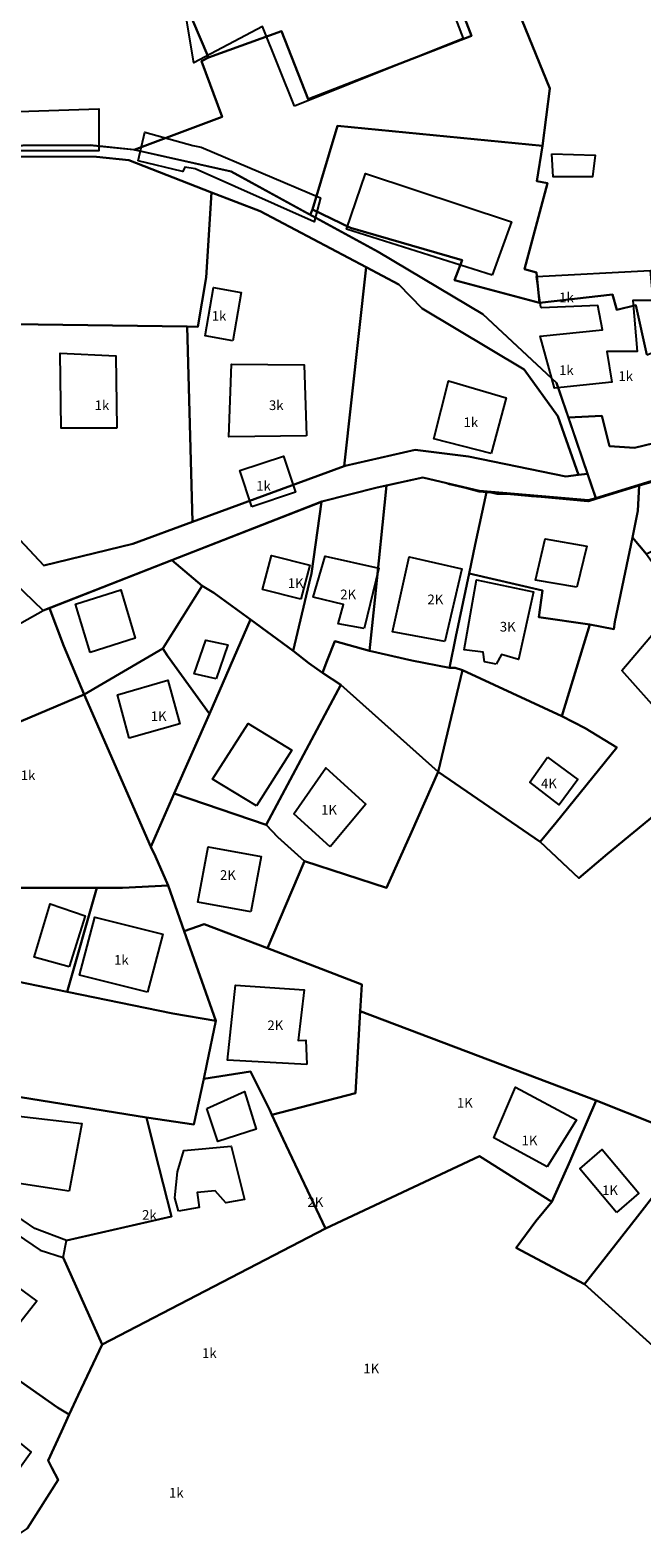
# Model space of a CAD drawing. Units: inches. Extents: x 3167 to 26728, y -445 to 9732.
# Drawn here: x 18523 to 18649, y 1981 to 2293 of the extents above; entities that cross this region are included whole.
import ezdxf
from ezdxf.enums import TextEntityAlignment as Align

# ---------------------------------------------------------------- set-up
doc = ezdxf.new("R2010")
doc.units = ezdxf.units.IN
doc.header["$MEASUREMENT"] = 0
doc.layers.add('buildingshp', color=7, linetype='Continuous', true_color=0xea2c0b)
doc.layers.add('Godina_NR-Kati', color=7, linetype='Continuous')
doc.layers.add('Parcelat', color=115, linetype='Continuous')
doc.styles.add('arial', font='ARIAL.TTF')

msp = doc.modelspace()

# ---------------------------------------------------------------- linework, layer by layer
at = {"layer": 'buildingshp'}
for points in [[(18577.21, 2277.48), (18570.62, 2293.98), (18556.4, 2286.48), (18554.87, 2295.48), (18603.3, 2314.48), (18612.08, 2291.48), (18577.21, 2277.48)], [(18520.18, 2276.41), (18536.72, 2276.97), (18536.72, 2268.27), (18519.9, 2268.27), (18520.18, 2276.41)], [(18544.91, 2266.16), (18546.26, 2272.1), (18556.21, 2269.34), (18557.92, 2269.05), (18582.55, 2258.55), (18581.27, 2253.55), (18556.65, 2264.55), (18554.5, 2264.89), (18554.11, 2263.97), (18554.06, 2263.98), (18544.91, 2266.16)], [(18630.4, 2267.61), (18639.37, 2267.33), (18638.81, 2262.85), (18630.68, 2262.85), (18630.4, 2267.61)], [(18618.08, 2242.54), (18587.96, 2252.04), (18591.89, 2263.54), (18622.05, 2253.54), (18618.08, 2242.54)], [(18628.13, 2235.9), (18627.24, 2242.26), (18650.77, 2243.51), (18651.33, 2237.26), (18647.14, 2237.26), (18648.05, 2226.76), (18641.77, 2226.76), (18642.8, 2220.38), (18630.99, 2219.16), (18628, 2229.89), (18640.9, 2231.24), (18639.93, 2236.26), (18628.28, 2235.76), (18628.13, 2235.9)], [(18564.43, 2228.98), (18558.71, 2229.98), (18560.46, 2239.98), (18566.18, 2238.98), (18564.43, 2228.98)], [(18540.46, 2210.87), (18528.93, 2210.87), (18528.74, 2226.37), (18540.27, 2225.87), (18540.46, 2210.87)], [(18579.67, 2209.27), (18563.64, 2209.11), (18564.18, 2224.11), (18579.18, 2223.96), (18579.67, 2209.27)], [(18617.9, 2205.66), (18606.03, 2208.66), (18609.06, 2220.66), (18620.96, 2217.16), (18617.9, 2205.66)], [(18568.36, 2194.61), (18565.89, 2202.11), (18574.93, 2205.11), (18577.39, 2197.61), (18568.36, 2194.61)], [(18635.61, 2177.96), (18627.02, 2179.46), (18629.05, 2187.96), (18637.64, 2186.46), (18635.61, 2177.96)], [(18578.53, 2175.53), (18570.62, 2177.53), (18572.43, 2184.53), (18580.37, 2182.53), (18578.53, 2175.53)], [(18591.62, 2169.4), (18586.24, 2170.4), (18587.31, 2174.4), (18581.06, 2175.9), (18583.53, 2184.4), (18594.62, 2181.9), (18591.62, 2169.4)], [(18608.31, 2166.77), (18597.47, 2168.77), (18600.93, 2184.27), (18611.78, 2181.77), (18608.31, 2166.77)], [(18534.94, 2164.46), (18531.94, 2174.46), (18541.28, 2177.46), (18544.28, 2167.46), (18534.94, 2164.46)], [(18618.9, 2162.03), (18616.53, 2162.53), (18616.25, 2164.53), (18612.31, 2165.03), (18614.87, 2179.53), (18626.65, 2177.03), (18623.53, 2163.03), (18620, 2164.03), (18618.9, 2162.03)], [(18653.36, 2151.21), (18644.89, 2160.71), (18653.8, 2171.21), (18662.27, 2162.21), (18653.36, 2151.21)], [(18560.99, 2159.03), (18556.46, 2160.03), (18558.86, 2167.03), (18563.39, 2166.03), (18560.99, 2159.03)], [(18543.02, 2146.72), (18540.59, 2155.72), (18550.99, 2158.72), (18553.46, 2149.72), (18543.02, 2146.72)], [(18569.33, 2132.77), (18560.27, 2138.27), (18567.64, 2149.77), (18576.68, 2144.27), (18569.33, 2132.77)], [(18584.58, 2124.25), (18577.08, 2131.09), (18583.71, 2140.59), (18591.93, 2133.09), (18584.58, 2124.25)], [(18629.55, 2142.78), (18635.83, 2138.16), (18631.95, 2132.98), (18625.85, 2137.61), (18629.55, 2142.78)], [(18568.18, 2110.79), (18557.21, 2112.79), (18559.36, 2124.29), (18570.33, 2122.29), (18568.18, 2110.79)], [(18530.63, 2099.46), (18523.38, 2101.46), (18526.66, 2112.46), (18533.91, 2109.96), (18530.63, 2099.46)], [(18546.81, 2094.22), (18532.74, 2097.72), (18535.93, 2109.72), (18549.99, 2106.22), (18546.81, 2094.22)], [(18579.74, 2079.24), (18563.36, 2080.11), (18565.03, 2095.64), (18579.22, 2094.64), (18577.98, 2084.21), (18579.57, 2084.29), (18579.74, 2079.24)], [(18629.47, 2058.03), (18618.41, 2064.03), (18622.91, 2074.53), (18635.55, 2067.81), (18629.47, 2058.03)], [(18559.11, 2070.13), (18566.88, 2073.64), (18569.28, 2065.87), (18561.33, 2063.29), (18559.11, 2070.13)], [(18530.62, 2053.03), (18517.56, 2055.03), (18520.18, 2068.53), (18533.25, 2067.03), (18530.62, 2053.03)], [(18553.19, 2048.87), (18552.46, 2051.64), (18553.01, 2057), (18554.3, 2061.44), (18564.1, 2062.36), (18566.89, 2051.29), (18563.01, 2050.61), (18560.77, 2053.12), (18557.08, 2052.75), (18557.48, 2049.62), (18553.19, 2048.87)], [(18643.76, 2048.64), (18636.19, 2057.64), (18640.85, 2061.64), (18648.44, 2052.64), (18643.76, 2048.64)], [(18517.62, 2022.27), (18509.46, 2028.27), (18515.74, 2036.27), (18523.93, 2030.27), (18517.62, 2022.27)], [(18517.35, 1991.51), (18509.35, 1998.01), (18514.78, 2005.51), (18522.75, 1999.01), (18517.35, 1991.51)]]:
    msp.add_lwpolyline(points, close=True, dxfattribs=at)
at = {"layer": 'Parcelat'}
for points in [[(18427.34, 2326.21), (18596.34, 2397.91), (18600.97, 2386.55), (18602.27, 2387.3), (18612.88, 2358.23), (18591.84, 2350.08), (18594.23, 2343.33), (18597.21, 2334.27), (18550.34, 2316.17), (18555.33, 2303.26), (18558.05, 2296.29), (18556.07, 2295.52), (18559.42, 2287.6), (18557.95, 2286.78), (18562.24, 2275.28), (18544.05, 2268.47), (18534.92, 2269.41), (18506.96, 2269.3)], [(18622.81, 2298.77), (18630.03, 2281.14), (18628.48, 2269.26), (18586.11, 2273.41), (18580.95, 2256.13), (18580.42, 2255.03), (18564.13, 2264.01), (18544.05, 2268.47), (18562.24, 2275.28), (18557.95, 2286.78), (18559.42, 2287.6), (18574.55, 2293.01), (18580.01, 2278.96), (18613.81, 2292.02), (18605.12, 2314.7)], [(18650.04, 2226.07), (18647.81, 2236.31), (18643.86, 2235.35), (18642.97, 2238.52), (18627.9, 2236.84), (18627.22, 2243.11), (18624.76, 2243.78), (18629.55, 2261.56), (18627.3, 2262), (18628.48, 2269.26), (18630.03, 2281.14), (18622.81, 2298.77)], [(18506.96, 2269.3), (18534.92, 2269.41), (18543.94, 2268.5), (18564.13, 2264.01), (18580.88, 2254.78), (18594.5, 2247.38), (18616.16, 2234.46), (18631.39, 2220.29), (18637.79, 2201.43), (18635.92, 2201.21), (18635.92, 2201.21), (18631.69, 2213.35), (18624.69, 2223.03), (18603.64, 2235.62), (18598.81, 2240.63), (18592.04, 2244.2), (18570.1, 2255.75), (18560.02, 2259.67), (18542.92, 2266.32), (18536.27, 2267), (18504.68, 2267.06)], [(18652.75, 2200.48), (18639.49, 2196.43), (18633.84, 2213.06), (18640.74, 2213.4), (18642.34, 2207.13), (18647.51, 2206.8), (18665.53, 2211.14)], [(18520.43, 2187.8), (18525.34, 2182.47), (18543.8, 2186.95), (18556.12, 2191.48), (18587.46, 2203.01), (18587.69, 2203.1), (18602.16, 2206.39), (18613.16, 2204.99), (18633.33, 2200.91), (18635.92, 2201.21), (18637.79, 2201.43), (18639.49, 2196.43), (18638.01, 2195.98), (18615.46, 2197.89), (18603.75, 2200.67), (18594.33, 2198.59), (18582.84, 2195.68), (18525.26, 2173.15), (18519.32, 2178.89)], [(18652.08, 2066.79), (18639.61, 2071.79), (18590.8, 2090.29), (18591.11, 2095.79), (18571.64, 2103.29), (18579.3, 2121.29), (18596.21, 2115.79), (18601.39, 2127.29), (18606.93, 2139.79), (18627.99, 2125.29), (18635.99, 2117.79), (18641.93, 2122.79), (18666.8, 2143.29)], [(18522.02, 1983.29), (18528.3, 1993.29), (18527.05, 1995.79), (18526.24, 1997.29), (18528.99, 2003.29), (18530.58, 2006.79), (18532.46, 2010.79), (18537.43, 2021.29), (18583.64, 2045.29), (18615.43, 2060.29), (18630.39, 2050.79), (18627.08, 2046.79), (18623.05, 2041.29), (18637.18, 2033.79), (18659.86, 2013.29)]]:
    msp.add_lwpolyline(points, dxfattribs=at)
for points in [[(18556.07, 2295.52), (18558.05, 2296.29), (18605.12, 2314.7), (18613.81, 2292.02), (18580.01, 2278.96), (18574.55, 2293.01), (18559.42, 2287.6), (18556.07, 2295.52)], [(18627.9, 2236.84), (18610.31, 2241.47), (18611.85, 2245.65), (18588.81, 2252.35), (18580.95, 2256.13), (18586.11, 2273.41), (18628.48, 2269.26), (18627.3, 2262), (18629.55, 2261.56), (18624.76, 2243.78), (18627.22, 2243.11), (18627.9, 2236.84)], [(18555, 2231.9), (18508.66, 2232.52), (18506.55, 2247.13), (18506.48, 2247.82), (18504.68, 2267.06), (18536.27, 2267), (18542.92, 2266.32), (18560.02, 2259.67), (18558.94, 2242.02), (18557.23, 2231.87), (18555, 2231.9)], [(18555, 2231.9), (18557.23, 2231.87), (18558.94, 2242.02), (18560.02, 2259.67), (18570.1, 2255.75), (18592.04, 2244.2), (18587.46, 2203.01), (18556.12, 2191.48), (18555, 2231.9)], [(18650.04, 2226.07), (18660.34, 2229.99), (18665.53, 2211.14), (18647.51, 2206.8), (18642.34, 2207.13), (18640.74, 2213.4), (18633.84, 2213.06), (18631.39, 2220.29), (18616.16, 2234.46), (18594.5, 2247.38), (18580.88, 2254.78), (18580.42, 2255.03), (18580.95, 2256.13), (18588.81, 2252.35), (18611.85, 2245.65), (18610.31, 2241.47), (18627.9, 2236.84), (18642.97, 2238.52), (18643.86, 2235.35), (18647.81, 2236.31), (18650.04, 2226.07)], [(18592.04, 2244.2), (18598.81, 2240.63), (18603.64, 2235.62), (18624.69, 2223.03), (18631.69, 2213.35), (18635.92, 2201.21), (18633.33, 2200.91), (18613.16, 2204.99), (18602.16, 2206.39), (18587.69, 2203.1), (18587.46, 2203.01), (18592.04, 2244.2)], [(18555, 2231.9), (18556.12, 2191.48), (18543.8, 2186.95), (18525.34, 2182.47), (18520.43, 2187.8), (18513.95, 2202.03), (18514.12, 2207.11), (18508.89, 2230.94), (18508.66, 2232.52), (18555, 2231.9)], [(18676.36, 2195.79), (18675.02, 2195.29), (18664.3, 2192.29), (18663.43, 2191.79), (18649.99, 2184.79), (18647.08, 2188.29), (18648.21, 2193.79), (18648.51, 2199.02), (18652.74, 2200.29), (18662.75, 2205.11), (18673.38, 2210.05), (18676.02, 2196.79), (18676.36, 2195.79)], [(18616.9, 2197.67), (18614.58, 2186.79), (18613.36, 2180.79), (18610.58, 2167.79), (18609.27, 2161.29), (18601.49, 2162.79), (18592.74, 2164.79), (18593.8, 2175.29), (18596.24, 2199.01), (18603.75, 2200.67), (18608.68, 2199.5), (18609.24, 2199.29), (18612.81, 2198.47), (18612.81, 2198.47), (18614.39, 2198.07), (18615.36, 2197.79), (18615.46, 2197.79), (18616.9, 2197.67)], [(18592.74, 2164.79), (18585.52, 2166.79), (18583.96, 2162.79), (18583.02, 2160.29), (18580.18, 2162.29), (18576.93, 2164.79), (18580.21, 2178.79), (18580.71, 2180.79), (18582.81, 2195.67), (18582.84, 2195.68), (18594.33, 2198.59), (18596.24, 2199.01), (18593.8, 2175.29), (18592.74, 2164.79)], [(18647.08, 2188.29), (18643.46, 2170.79), (18643.21, 2169.29), (18638.27, 2170.29), (18627.71, 2171.79), (18628.52, 2177.29), (18613.36, 2180.79), (18614.58, 2186.79), (18616.9, 2197.67), (18617.84, 2197.58), (18619.08, 2197.29), (18620.24, 2197.29), (18621.1, 2197.29), (18625.63, 2196.89), (18626.21, 2196.79), (18628.23, 2196.66), (18628.23, 2196.66), (18637.12, 2195.87), (18637.74, 2195.79), (18637.76, 2195.82), (18638.02, 2195.79), (18639.49, 2196.29), (18648.51, 2199.02), (18648.21, 2193.79), (18647.08, 2188.29)], [(18576.93, 2164.79), (18568.14, 2171.29), (18560.55, 2176.79), (18558.11, 2178.29), (18551.82, 2183.54), (18582.81, 2195.67), (18580.71, 2180.79), (18580.21, 2178.79), (18576.93, 2164.79)], [(18649.99, 2184.79), (18657.83, 2173.79), (18668.43, 2159.29), (18674.99, 2150.29), (18666.8, 2143.29), (18641.93, 2122.79), (18635.99, 2117.79), (18627.99, 2125.29), (18631.33, 2129.29), (18643.89, 2144.79), (18637.33, 2148.79), (18632.52, 2151.29), (18638.27, 2170.29), (18643.21, 2169.29), (18643.46, 2170.79), (18647.08, 2188.29), (18649.99, 2184.79)], [(18558.11, 2178.29), (18549.99, 2165.29), (18533.74, 2155.79), (18529.49, 2165.79), (18526.51, 2173.64), (18551.82, 2183.54), (18558.11, 2178.29)], [(18638.27, 2170.29), (18632.52, 2151.29), (18611.96, 2160.79), (18610.46, 2161.29), (18609.27, 2161.29), (18610.58, 2167.79), (18613.36, 2180.79), (18628.52, 2177.29), (18627.71, 2171.79), (18638.27, 2170.29)], [(18568.14, 2171.29), (18559.64, 2151.79), (18550.96, 2163.79), (18549.99, 2165.29), (18558.11, 2178.29), (18560.55, 2176.79), (18568.14, 2171.29)], [(18533.74, 2155.79), (18514.77, 2147.79), (18502.33, 2142.79), (18497.24, 2154.29), (18497.11, 2155.79), (18497.02, 2157.29), (18498.08, 2159.79), (18517.49, 2168.79), (18525.23, 2173.18), (18525.26, 2173.15), (18526.51, 2173.64), (18529.49, 2165.79), (18533.74, 2155.79)], [(18576.93, 2164.79), (18580.18, 2162.29), (18583.02, 2160.29), (18586.77, 2157.79), (18571.36, 2128.79), (18552.3, 2135.29), (18559.64, 2151.79), (18568.14, 2171.29), (18576.93, 2164.79)], [(18559.64, 2151.79), (18552.3, 2135.29), (18547.49, 2124.29), (18533.74, 2155.79), (18549.99, 2165.29), (18550.96, 2163.79), (18559.64, 2151.79)], [(18592.74, 2164.79), (18601.49, 2162.79), (18609.27, 2161.29), (18610.46, 2161.29), (18611.96, 2160.79), (18606.93, 2139.79), (18586.77, 2157.79), (18583.02, 2160.29), (18583.96, 2162.79), (18585.52, 2166.79), (18592.74, 2164.79)], [(18632.52, 2151.29), (18637.33, 2148.79), (18643.89, 2144.79), (18631.33, 2129.29), (18627.99, 2125.29), (18606.93, 2139.79), (18611.96, 2160.79), (18632.52, 2151.29)], [(18547.49, 2124.29), (18548.46, 2122.29), (18551.05, 2116.29), (18541.61, 2115.79), (18536.33, 2115.79), (18530.64, 2115.79), (18517.27, 2115.79), (18516.05, 2118.29), (18515.43, 2119.29), (18510.93, 2124.29), (18507.3, 2131.29), (18505.49, 2135.29), (18502.33, 2142.79), (18514.77, 2147.79), (18533.74, 2155.79), (18547.49, 2124.29)], [(18606.93, 2139.79), (18601.39, 2127.29), (18596.21, 2115.79), (18579.3, 2121.29), (18573.77, 2126.29), (18571.36, 2128.79), (18586.77, 2157.79), (18606.93, 2139.79)], [(18571.36, 2128.79), (18573.77, 2126.29), (18579.3, 2121.29), (18571.64, 2103.29), (18558.55, 2108.29), (18555.74, 2107.29), (18554.39, 2106.79), (18551.05, 2116.29), (18548.46, 2122.29), (18547.49, 2124.29), (18552.3, 2135.29), (18571.36, 2128.79)], [(18530.21, 2094.29), (18517.89, 2096.79), (18519.02, 2102.79), (18519.02, 2109.29), (18518.14, 2112.79), (18517.68, 2114.79), (18517.27, 2115.79), (18530.64, 2115.79), (18536.33, 2115.79), (18530.21, 2094.29)], [(18554.39, 2106.79), (18560.96, 2088.29), (18552.02, 2089.79), (18530.21, 2094.29), (18536.33, 2115.79), (18541.61, 2115.79), (18551.05, 2116.29), (18554.39, 2106.79)], [(18571.64, 2103.29), (18591.11, 2095.79), (18590.8, 2090.29), (18589.8, 2073.29), (18572.52, 2068.79), (18572.08, 2069.79), (18568.14, 2077.79), (18558.43, 2076.29), (18559.08, 2079.29), (18560.96, 2088.29), (18554.39, 2106.79), (18555.74, 2107.29), (18558.55, 2108.29), (18571.64, 2103.29)], [(18530.21, 2094.29), (18552.02, 2089.79), (18560.96, 2088.29), (18559.08, 2079.29), (18558.43, 2076.29), (18556.39, 2066.79), (18546.58, 2068.29), (18509.36, 2074.29), (18513.39, 2081.79), (18516.99, 2091.29), (18517.61, 2095.29), (18517.89, 2096.79), (18530.21, 2094.29)], [(18639.61, 2071.79), (18634.21, 2059.29), (18630.39, 2050.79), (18615.43, 2060.29), (18583.64, 2045.29), (18574.83, 2063.79), (18572.52, 2068.79), (18589.8, 2073.29), (18590.8, 2090.29), (18639.61, 2071.79)], [(18572.52, 2068.79), (18574.83, 2063.79), (18583.64, 2045.29), (18537.43, 2021.29), (18529.39, 2039.29), (18530.05, 2042.79), (18551.8, 2047.79), (18548.33, 2061.29), (18546.58, 2068.29), (18556.39, 2066.79), (18558.43, 2076.29), (18568.14, 2077.79), (18572.08, 2069.79), (18572.52, 2068.79)], [(18546.58, 2068.29), (18548.33, 2061.29), (18551.8, 2047.79), (18530.05, 2042.79), (18523.52, 2045.29), (18516.18, 2050.29), (18511.8, 2054.29), (18510.49, 2057.79), (18509.33, 2060.79), (18508.02, 2067.29), (18508.27, 2068.79), (18509.36, 2074.29), (18546.58, 2068.29)], [(18658.93, 2064.29), (18656.3, 2058.29), (18648.11, 2047.79), (18637.18, 2033.79), (18623.05, 2041.29), (18627.08, 2046.79), (18630.39, 2050.79), (18634.21, 2059.29), (18639.61, 2071.79), (18652.08, 2066.79), (18658.93, 2064.29)], [(18672.02, 2039.29), (18663.3, 2020.79), (18659.86, 2013.29), (18637.18, 2033.79), (18648.11, 2047.79), (18656.3, 2058.29), (18672.02, 2039.29)], [(18529.39, 2039.29), (18537.43, 2021.29), (18532.46, 2010.79), (18530.58, 2006.79), (18528.21, 2008.29), (18518.21, 2015.29), (18507.3, 2023.29), (18499.96, 2028.29), (18513.05, 2049.29), (18514.52, 2047.79), (18516.64, 2046.29), (18524.64, 2040.79), (18529.39, 2039.29)], [(18530.58, 2006.79), (18528.99, 2003.29), (18526.24, 1997.29), (18527.05, 1995.79), (18528.3, 1993.29), (18522.02, 1983.29), (18519.02, 1981.29), (18513.39, 1981.79), (18501.68, 1993.79), (18518.21, 2015.29), (18528.21, 2008.29), (18530.58, 2006.79)]]:
    msp.add_lwpolyline(points, close=True, dxfattribs=at)

# ---------------------------------------------------------------- texts
at = {"layer": 'Godina_NR-Kati', "style": 'arial'}
for s, p in [('1k', (18631.93, 2238.94)), ('1k', (18560.09, 2235.1)), ('1k', (18631.92, 2223.87)), ('1k', (18644.18, 2222.65)), ('1k', (18535.88, 2216.61)), ('3k', (18571.92, 2216.63)), ('1k', (18612.16, 2213.09)), ('1k', (18569.29, 2199.94)), ('1K', (18575.82, 2179.82)), ('2K', (18586.67, 2177.48)), ('2K', (18604.7, 2176.45)), ('3K', (18619.66, 2170.8)), ('1K', (18547.47, 2152.28)), ('1k', (18520.6, 2140.06)), ('4K', (18628.18, 2138.36)), ('1K', (18582.7, 2132.91)), ('2K', (18561.8, 2119.42)), ('1k', (18539.9, 2101.87)), ('2K', (18571.6, 2088.33)), ('1K', (18610.79, 2072.29)), ('1K', (18624.17, 2064.51)), ('1K', (18640.81, 2054.2)), ('2K', (18579.88, 2051.77)), ('2k', (18545.69, 2049.1)), ('1k', (18558.08, 2020.53)), ('1K', (18591.44, 2017.31)), ('1k', (18551.25, 1991.62))]:
    msp.add_text(s, height=2, dxfattribs=at).set_placement(p, align=Align.TOP_LEFT)

doc.saveas('drawing.dxf')
